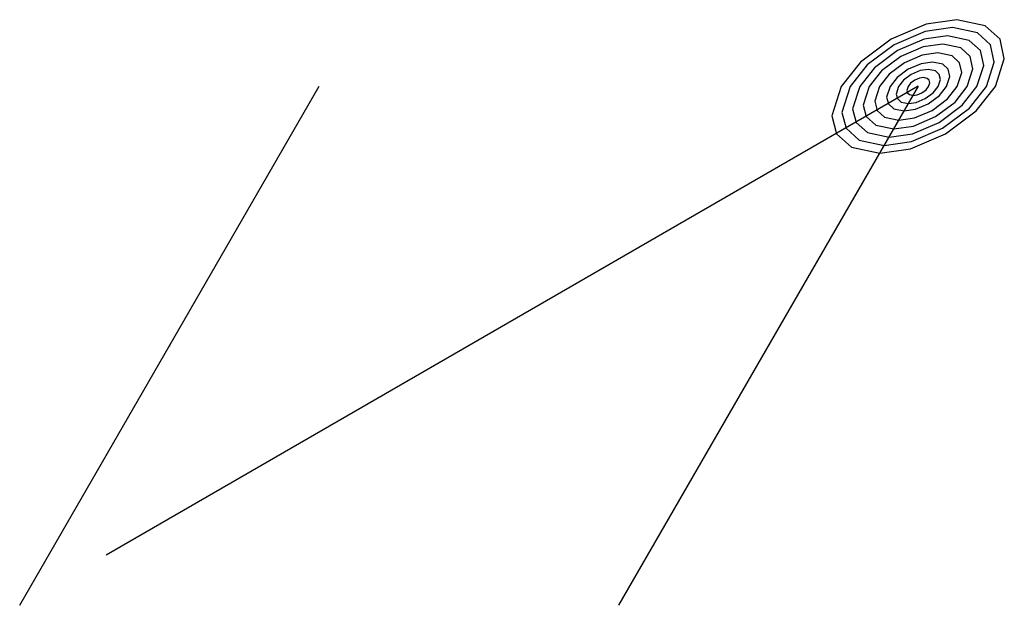
# Model space of a CAD drawing. Extents: x 0.126 to 0.372, y 0.198 to 0.344.
import ezdxf

# ---------------------------------------------------------------- set-up
doc = ezdxf.new("R2010")
doc.units = 0
doc.header["$MEASUREMENT"] = 0
doc.layers.get('0').update_dxf_attribs({"linetype": 'CONTINUOUS'})

msp = doc.modelspace()

# ---------------------------------------------------------------- linework, layer by layer
at = {"color": 2}
for p, q in [((0.12566, 0.19757), (0.20066, 0.32747)), ((0.35066, 0.32747), (0.14734, 0.21009)), ((0.35066, 0.32747), (0.27566, 0.19757))]:
    msp.add_line(p, q, dxfattribs=at)
for points in [[(0.34389, 0.33925), (0.33623, 0.33353), (0.33141, 0.32743), (0.32905, 0.32007), (0.33024, 0.3156), (0.33395, 0.31224), (0.34107, 0.3107), (0.34876, 0.31182), (0.35755, 0.3156), (0.36521, 0.32132), (0.37003, 0.32743), (0.37226, 0.33435), (0.3712, 0.33925), (0.36749, 0.34261), (0.36038, 0.34415), (0.35268, 0.34303)], [(0.34469, 0.33787), (0.33792, 0.33282), (0.33366, 0.32743), (0.33157, 0.32093), (0.33263, 0.31698), (0.33591, 0.31401), (0.34219, 0.31265), (0.34899, 0.31364), (0.35675, 0.31698), (0.36352, 0.32203), (0.36778, 0.32743), (0.36975, 0.33355), (0.36881, 0.33787), (0.36553, 0.34084), (0.35925, 0.3422), (0.35245, 0.34121)], [(0.34553, 0.33641), (0.33971, 0.33207), (0.33605, 0.32743), (0.33425, 0.32184), (0.33516, 0.31844), (0.33798, 0.31589), (0.34339, 0.31472), (0.34923, 0.31557), (0.35591, 0.31844), (0.36173, 0.32279), (0.36539, 0.32743), (0.36709, 0.33269), (0.36628, 0.33641), (0.36346, 0.33897), (0.35806, 0.34013), (0.35221, 0.33928)], [(0.34638, 0.33494), (0.34151, 0.33131), (0.33845, 0.32743), (0.33694, 0.32275), (0.3377, 0.31991), (0.34006, 0.31777), (0.34458, 0.3168), (0.34948, 0.31751), (0.35506, 0.31991), (0.35993, 0.32354), (0.36299, 0.32743), (0.36441, 0.33183), (0.36374, 0.33494), (0.36138, 0.33708), (0.35686, 0.33805), (0.35196, 0.33734)], [(0.34728, 0.33339), (0.34341, 0.33051), (0.34098, 0.32743), (0.33979, 0.32372), (0.34039, 0.32146), (0.34227, 0.31977), (0.34585, 0.31899), (0.34973, 0.31956), (0.35416, 0.32146), (0.35803, 0.32435), (0.36046, 0.32743), (0.36158, 0.33092), (0.36105, 0.33339), (0.35918, 0.33509), (0.35559, 0.33586), (0.35171, 0.33529)], [(0.34822, 0.33175), (0.34542, 0.32966), (0.34366, 0.32743), (0.34279, 0.32474), (0.34323, 0.3231), (0.34459, 0.32187), (0.34719, 0.32131), (0.35001, 0.32172), (0.35322, 0.3231), (0.35602, 0.32519), (0.35779, 0.32743), (0.3586, 0.32996), (0.35821, 0.33175), (0.35686, 0.33298), (0.35425, 0.33354), (0.35144, 0.33313)], [(0.34897, 0.33046), (0.34701, 0.32899), (0.34577, 0.32743), (0.34516, 0.32554), (0.34547, 0.32439), (0.34642, 0.32353), (0.34825, 0.32314), (0.35022, 0.32343), (0.35247, 0.32439), (0.35444, 0.32586), (0.35567, 0.32743), (0.35624, 0.3292), (0.35597, 0.33046), (0.35502, 0.33132), (0.3532, 0.33171), (0.35122, 0.33143)], [(0.34981, 0.329), (0.3488, 0.32824), (0.34816, 0.32743), (0.34784, 0.32645), (0.348, 0.32586), (0.34849, 0.32541), (0.34944, 0.3252), (0.35046, 0.32535), (0.35163, 0.32586), (0.35265, 0.32661), (0.35329, 0.32743), (0.35358, 0.32835), (0.35344, 0.329), (0.35295, 0.32944), (0.352, 0.32965), (0.35098, 0.3295)]]:
    msp.add_lwpolyline(points, close=True, dxfattribs=at)
for p in [(0.16316, 0.26252), (0.31316, 0.26252)]:
    msp.add_point(p, dxfattribs=at)

doc.saveas('drawing.dxf')
